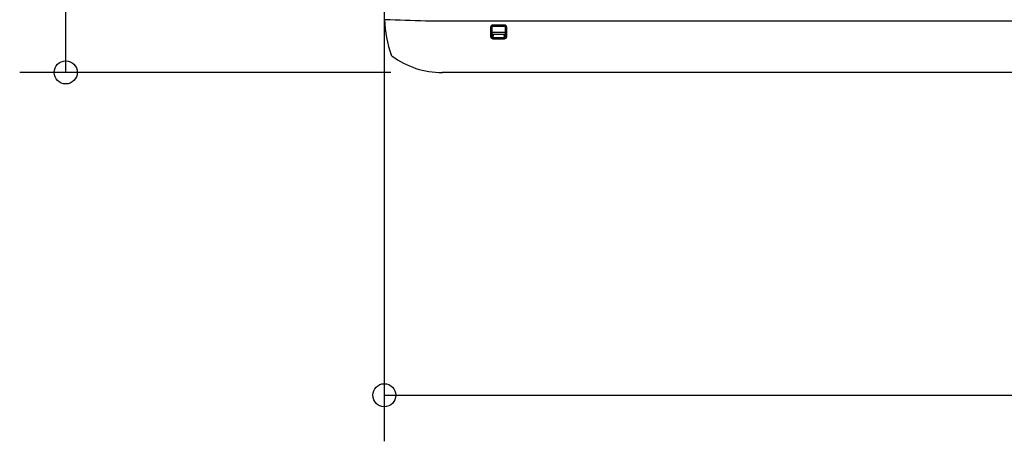
# Model space of a CAD drawing. Extents: x -987 to 1018, y -477 to 557.
# Drawn here: x -558 to -130, y -477 to -294 of the extents above; entities that cross this region are included whole.
import ezdxf

# ---------------------------------------------------------------- set-up
doc = ezdxf.new("R2010")
doc.units = 0
doc.header["$LTSCALE"] = 20
doc.header["$MEASUREMENT"] = 0
for name, color, linetype in [('DETAIL', 5, 'CONTINUOUS'), ('OUTLINE', 3, 'CONTINUOUS'), ('SIZE', 32, 'CONTINUOUS')]:
    doc.layers.add(name, color=color, linetype=linetype)

msp = doc.modelspace()

# ---------------------------------------------------------------- linework, layer by layer
at = {"layer": 'DETAIL', "linetype": 'Continuous'}
for p, q in [((-381.71, -294.37), (-366.6, -294.37)), ((-366.59, -294.37), (-333.18, -294.37)), ((-333.17, -294.37), (-136.67, -294.37)), ((-136.67, -294.37), (-103.25, -294.37)), ((-353.37, -297.27), (-352.87, -297.12)), ((-353.37, -297.27), (-353.37, -301.22)), ((-352.87, -297.12), (-352.79, -297.2)), ((-352.87, -297.12), (-352.87, -301.07)), ((-352.79, -297.2), (-352.79, -297.94)), ((-347.39, -296.27), (-352.38, -296.27)), ((-352.38, -296.62), (-352.38, -296.27)), ((-347.39, -296.62), (-352.38, -296.62)), ((-352.38, -296.62), (-352.3, -296.7)), ((-352.3, -296.7), (-347.48, -296.7)), ((-347.48, -296.7), (-347.39, -296.62)), ((-347.39, -296.62), (-347.39, -296.27)), ((-346.98, -297.2), (-346.9, -297.12)), ((-346.98, -297.2), (-346.98, -297.94)), ((-346.9, -301.07), (-346.9, -297.12)), ((-346.9, -297.12), (-346.41, -297.27)), ((-346.41, -301.22), (-346.41, -297.27)), ((-353.37, -301.22), (-352.87, -301.07)), ((-352.79, -299.94), (-352.87, -301.07)), ((-346.98, -299.43), (-352.79, -299.43)), ((-352.29, -300.38), (-352.37, -301.6)), ((-352.37, -301.6), (-347.4, -301.6)), ((-352.37, -301.6), (-352.37, -302.19)), ((-352.37, -302.19), (-347.4, -302.19)), ((-347.49, -300.38), (-352.29, -300.38)), ((-347.4, -301.6), (-347.49, -300.38)), ((-347.4, -301.6), (-347.4, -302.19)), ((-346.9, -301.07), (-346.99, -299.94)), ((-346.41, -301.22), (-346.9, -301.07)), ((-396.53, -309.28), (-396.54, -309.25)), ((-396.51, -309.32), (-396.53, -309.28)), ((-396.49, -309.36), (-396.51, -309.32)), ((374.36, -316.9), (-374.36, -316.9))]:
    msp.add_line(p, q, dxfattribs=at)
for centre, radius, start, end in [((-344.5, -291.46), 55, 182.5711, 198.8661), ((133.32, 15474.8), 15777.58, 268.065649, 268.12933), ((-352.38, -297.26), 0.991, 90.181, 180.4691), ((-352.38, -297.11), 0.491, 90.293, 181.6582), ((-352.29, -297.2), 0.496, 90.1296, 180.2857), ((-65.37, -298.13), 287.43, 179.9617, 180.3603), ((-347.48, -297.2), 0.496, 359.7143, 89.8704), ((-347.4, -297.26), 0.991, 359.5309, 89.819), ((-347.4, -297.11), 0.491, 358.3418, 89.7069), ((-634.41, -298.13), 287.43, 359.6397, 0.0383), ((-352.39, -301.21), 0.978, 180.7548, 270.8929), ((-352.37, -301.1), 0.501, 177.1815, 269.1299), ((-352.31, -299.9), 0.473, 184.1703, 273.4337), ((-347.46, -299.9), 0.473, 266.5663, 355.8297), ((-347.41, -301.1), 0.501, 270.8701, 2.8185), ((-347.38, -301.21), 0.978, 269.1071, 359.2452), ((-395.59, -308.89), 1.01, 200.6003, 232.8518), ((-374.33, -280.08), 36.82, 233.5696, 269.962)]:
    msp.add_arc(centre, radius, start, end, dxfattribs=at)
at = {"layer": 'OUTLINE', "linetype": 'Continuous'}
for p, q in [((-396.53, -309.28), (-396.54, -309.25)), ((-396.51, -309.32), (-396.53, -309.28)), ((-396.49, -309.36), (-396.51, -309.32)), ((374.36, -316.9), (-374.36, -316.9))]:
    msp.add_line(p, q, dxfattribs=at)
for centre, radius, start, end in [((-344.5, -291.46), 55, 182.5711, 198.8661), ((-395.59, -308.89), 1.01, 200.6003, 232.8518), ((-374.33, -280.08), 36.82, 233.5696, 269.962)]:
    msp.add_arc(centre, radius, start, end, dxfattribs=at)
at = {"layer": 'SIZE', "linetype": 'Continuous'}
for p, q in [((-537.92, -306.82), (-537.92, -10)), ((-399.57, -92.48), (-399.57, -476.97)), ((-396.77, -316.82), (-557.92, -316.82)), ((-389.57, -456.97), (389.57, -456.97))]:
    msp.add_line(p, q, dxfattribs=at)
at = {"layer": 'SIZE', "linetype": 'ByBlock'}
for p, q in [((-537.92, -316.82), (-537.92, -306.82)), ((-399.57, -456.97), (-389.57, -456.97))]:
    msp.add_line(p, q, dxfattribs=at)
for centre in [(-537.92, -316.82), (-399.57, -456.97)]:
    msp.add_circle(centre, 5, dxfattribs=at)

doc.saveas('drawing.dxf')
